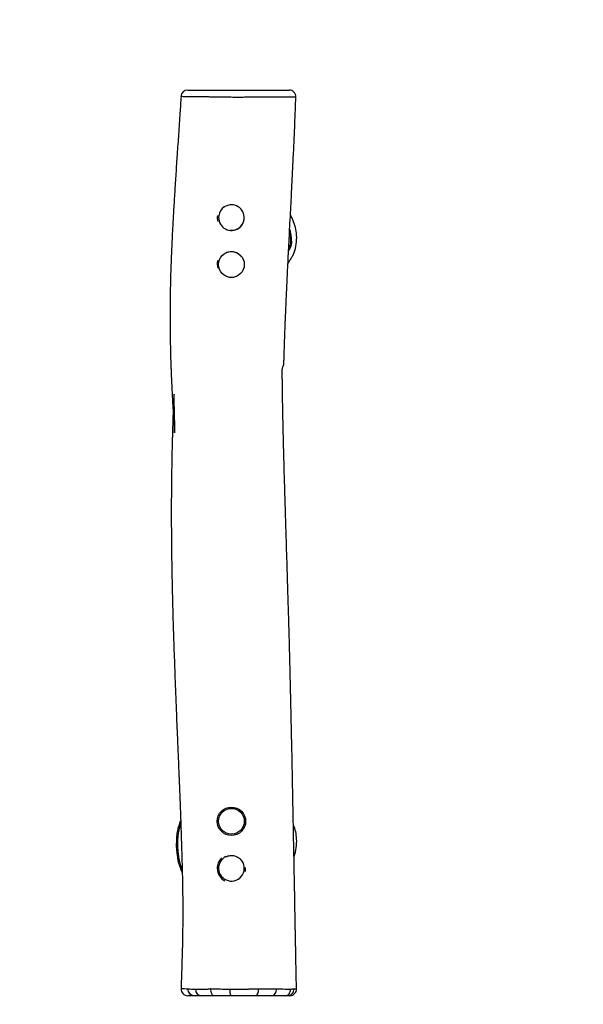
# Model space of a CAD drawing. Units: centimetres. Extents: x -90 to 1636, y 320 to 1147.
# Drawn here: x 944 to 1028, y 469 to 616 of the extents above; entities that cross this region are included whole.
import ezdxf

# ---------------------------------------------------------------- set-up
doc = ezdxf.new("R2010")
doc.units = ezdxf.units.CM
doc.header["$LTSCALE"] = 2.54
doc.layers.get('0').update_dxf_attribs({"true_color": 0xff5454})
doc.layers.add('VP-DIM', color=7, linetype='Continuous')
doc.layers.add('VP-EQ', color=7, linetype='Continuous', true_color=0x8a3492, plot=False)
doc.dimstyles.get("Standard").update_dxf_attribs({"dimtxt": 0.18, "dimasz": 0.18, "dimexe": 0.18, "dimexo": 0.0625, "dimgap": 0.09, "dimtad": 0, "dimtih": 1, "dimtoh": 1, "dimdec": 4, "dimzin": 0, "dimdsep": 46, "dimtxsty": 'Standard', "dimcen": 0.09, "dimadec": 0, "dimazin": 0, "dimtfac": 1, "dimtdec": 4, "dimtofl": 0, "dimtmove": 0, "dimatfit": 3, "dimfxl": 1, "dimtolj": 1, "dimtzin": 0, "dimarcsym": 0})

# ---------------------------------------------------------------- blocks, each defined once
blk = doc.blocks.new('*D61')
at = {"layer": 'Defpoints', "color": 0}
for p in [(1185.6, 883.8), (1185.6, 583.11), (566.75, 567.8)]:
    blk.add_point(p, dxfattribs=at)
at = {"layer": 'VP-DIM', "color": 0, "lineweight": -2}
for p, q in [((566.75, 813.8), (566.75, 903.8)), ((1185.6, 813.8), (1185.6, 903.8)), ((586.75, 883.8), (851.88, 883.8)), ((1165.6, 883.8), (887.06, 883.8))]:
    blk.add_line(p, q, dxfattribs=at)
at = {"layer": 'VP-DIM', "color": 0}
for points in [[(586.75, 887.13), (586.75, 880.46), (566.75, 883.8)], [(1165.6, 880.46), (1165.6, 887.13), (1185.6, 883.8)]]:
    blk.add_solid(points, dxfattribs=at)
at = {"layer": 'VP-DIM', "color": 0, "insert": (869.47, 883.8), "char_height": 14, "attachment_point": 5}
blk.add_mtext('\\A1;620', dxfattribs=at)
blk = doc.blocks.new('*D62')
at = {"layer": 'Defpoints', "color": 0}
for p in [(978.1, 605.03), (1466.97, 605.03), (979.49, 470.03)]:
    blk.add_point(p, dxfattribs=at)
at = {"layer": 'VP-DIM', "color": 0, "lineweight": -2}
for p, q in [((1396.97, 605.03), (1486.97, 605.03)), ((1466.97, 585.03), (1466.97, 553.11)), ((1466.97, 490.03), (1466.97, 520.27)), ((1396.97, 470.03), (1486.97, 470.03))]:
    blk.add_line(p, q, dxfattribs=at)
at = {"layer": 'VP-DIM', "color": 0}
for points in [[(1470.31, 585.03), (1463.64, 585.03), (1466.97, 605.03)], [(1463.64, 490.03), (1470.31, 490.03), (1466.97, 470.03)]]:
    blk.add_solid(points, dxfattribs=at)
at = {"layer": 'VP-DIM', "color": 0, "insert": (1466.97, 536.69), "char_height": 14, "attachment_point": 5, "rotation": 90}
blk.add_mtext('\\A1;135', dxfattribs=at)
blk = doc.blocks.new('*D63')
at = {"layer": 'Defpoints', "color": 0}
for p in [(1336.17, 1029.03), (416.18, 537.53), (1336.17, 537.53)]:
    blk.add_point(p, dxfattribs=at)
at = {"layer": 'VP-DIM', "color": 0, "lineweight": -2}
for p, q in [((416.18, 959.03), (416.18, 1049.03)), ((1336.17, 959.03), (1336.17, 1049.03)), ((436.18, 1029.03), (850.3, 1029.03)), ((1316.17, 1029.03), (885.48, 1029.03))]:
    blk.add_line(p, q, dxfattribs=at)
at = {"layer": 'VP-DIM', "color": 0}
for points in [[(436.18, 1032.36), (436.18, 1025.69), (416.18, 1029.03)], [(1316.17, 1025.69), (1316.17, 1032.36), (1336.17, 1029.03)]]:
    blk.add_solid(points, dxfattribs=at)
at = {"layer": 'VP-DIM', "color": 0, "insert": (867.89, 1029.03), "char_height": 14, "attachment_point": 5}
blk.add_mtext('\\A1;920', dxfattribs=at)
blk = doc.blocks.new('*D64')
at = {"layer": 'Defpoints', "color": 0}
for p in [(876.17, 755.03), (876.17, 320.03), (1616.17, 320.03)]:
    blk.add_point(p, dxfattribs=at)
at = {"layer": 'VP-DIM', "color": 0, "lineweight": -2}
for p, q in [((1546.17, 755.03), (1636.17, 755.03)), ((1616.17, 735.03), (1616.17, 560.43)), ((1616.17, 340.03), (1616.17, 522.92)), ((1546.17, 320.03), (1636.17, 320.03))]:
    blk.add_line(p, q, dxfattribs=at)
at = {"layer": 'VP-DIM', "color": 0}
for points in [[(1619.51, 735.03), (1612.84, 735.03), (1616.17, 755.03)], [(1612.84, 340.03), (1619.51, 340.03), (1616.17, 320.03)]]:
    blk.add_solid(points, dxfattribs=at)
at = {"layer": 'VP-DIM', "color": 0, "insert": (1616.17, 541.67), "char_height": 14, "attachment_point": 5, "rotation": 90}
blk.add_mtext('\\A1;435', dxfattribs=at)
blk = doc.blocks.new('RB1274-X2')
at = {"color": 7, "linetype": 'Continuous', "lineweight": 25}
for p, q in [((1794.91, 1241.37), (1794.9, 1241.37)), ((1794.44, 1223.05), (1794.1, 1223.79)), ((1783.25, 1216.94), (1783.27, 1217)), ((1794.63, 1128.12), (1794.66, 1128.18)), ((1777.79, 1108.44), (1777.79, 1108.44)), ((1782.25, 1108.4), (1782.18, 1108.4)), ((1795, 1108.42), (1795, 1108.42))]:
    blk.add_line(p, q, dxfattribs=at)
at = {"color": 8, "linetype": 'Continuous', "lineweight": 25, "flags": 128}
for points in [[(1794.9, 1241.37), (1794.89, 1241.36), (1794.82, 1241.36), (1794.63, 1241.36), (1794.54, 1241.36), (1794.5, 1241.35), (1794.48, 1241.35), (1794.41, 1241.35), (1794.33, 1241.35), (1794.2, 1241.35), (1794.2, 1241.35), (1794.2, 1241.35)], [(1777.79, 1108.44), (1777.82, 1108.44), (1777.89, 1108.45), (1778, 1108.45), (1778.23, 1108.45), (1778.54, 1108.44), (1778.77, 1108.44), (1778.77, 1108.44), (1778.77, 1108.44)]]:
    blk.add_lwpolyline(points, dxfattribs=at)
at = {"color": 7, "linetype": 'Continuous', "lineweight": 25, "flags": 128}
for points in [[(1793.99, 1221.63), (1794.07, 1221.29), (1794.15, 1220.8), (1794.21, 1220.3), (1794.21, 1220.3), (1794.21, 1220.3)], [(1794.4, 1217.65), (1794.45, 1217.71), (1794.66, 1218.18)], [(1777.48, 1127.08), (1777.36, 1127.57), (1777.24, 1128.33), (1777.16, 1129.11), (1777.13, 1129.82), (1777.14, 1130.54), (1777.18, 1131.25), (1777.18, 1131.25), (1777.18, 1131.25)], [(1779.67, 1107.4), (1779.51, 1107.42), (1779.35, 1107.48), (1779.2, 1107.58), (1779.08, 1107.7), (1778.98, 1107.86), (1778.9, 1108.04), (1778.86, 1108.23), (1778.85, 1108.43)], [(1782.63, 1107.4), (1782.56, 1107.42), (1782.48, 1107.48), (1782.42, 1107.57), (1782.36, 1107.69), (1782.31, 1107.84), (1782.28, 1108.02), (1782.25, 1108.21), (1782.25, 1108.4)], [(1785.28, 1107.4), (1785.24, 1107.42), (1785.21, 1107.47), (1785.18, 1107.57), (1785.15, 1107.69), (1785.12, 1107.84), (1785.11, 1108.01), (1785.1, 1108.19), (1785.09, 1108.38)], [(1788.92, 1107.4), (1789, 1107.42), (1789.08, 1107.48), (1789.16, 1107.57), (1789.22, 1107.7), (1789.28, 1107.85), (1789.32, 1108.02), (1789.34, 1108.21), (1789.35, 1108.41)], [(1791.26, 1107.4), (1791.42, 1107.42), (1791.57, 1107.48), (1791.71, 1107.58), (1791.83, 1107.71), (1791.92, 1107.86), (1791.99, 1108.04), (1792.03, 1108.24), (1792.05, 1108.44)], [(1793.37, 1107.4), (1793.52, 1107.42), (1793.66, 1107.47), (1793.79, 1107.56), (1793.91, 1107.69), (1794, 1107.84), (1794.08, 1108.01), (1794.12, 1108.19), (1794.14, 1108.38)]]:
    blk.add_lwpolyline(points, dxfattribs=at)
at = {"color": 7, "linetype": 'Continuous', "lineweight": 25}
for centre, radius in [((1785.3, 1216.4), 1.92), ((1785.3, 1133.4), 2.12), ((1785.3, 1133.4), 1.92)]:
    blk.add_circle(centre, radius, dxfattribs=at)
for centre, radius, start, end in [((1778.77, 1241.4), 1, 89.9944, 176.3992), ((1793.91, 1241.4), 1, 358.0157, 90.0724), ((1785.3, 1223.4), 1.9, 262.276, 90.1166), ((1785.3, 1223.4), 2.12, 171.8342, 196.165), ((1789.4, 1220.55), 5.63, 2.1049, 26.4017), ((1787.66, 1220.48), 7.37, 341.7678, 2.1183), ((1785.3, 1216.4), 2.12, 165.2362, 195.2834), ((1789.72, 1130.61), 5.3, 1.6407, 24.6752), ((1787.66, 1130.48), 7.37, 341.7678, 2.1182), ((1785.3, 1126.4), 2.12, 133.9936, 181.0026), ((1785.3, 1126.4), 2.12, 181.0026, 243.07), ((1785.3, 1126.4), 2.12, 346.6021, 3.1635), ((1778.78, 1108.4), 1, 177.7829, 270.0014), ((1780.88, 1108.36), 0.96, 180.1191, 267.749), ((1793.66, 1108.38), 0.979, 271.4638, 2.6843), ((1794, 1108.4), 1, 269.898, 1.2775)]:
    blk.add_arc(centre, radius, start, end, dxfattribs=at)
at = {"color": 8, "linetype": 'Continuous', "lineweight": 25}
for centre, start, end in [((1785.3, 1223.4), 123.638, 171.8342), ((1785.3, 1223.4), 171.8342, 359.7495), ((1785.3, 1126.4), 115.8031, 181.0026), ((1785.3, 1126.4), 181.0026, 43.072)]:
    blk.add_arc(centre, 1.92, start, end, dxfattribs=at)
at = {"color": 7, "linetype": 'Continuous', "lineweight": 25}
for points, knots in [([(1778.78, 1242.4), (1778.78, 1242.4), (1778.77, 1242.4), (1778.86, 1242.4), (1779.05, 1242.4), (1779.33, 1242.4), (1779.69, 1242.4), (1780.09, 1242.4), (1780.57, 1242.4), (1781.11, 1242.4), (1781.66, 1242.4), (1782.17, 1242.4), (1782.66, 1242.4), (1783.18, 1242.4), (1783.72, 1242.4), (1784.27, 1242.4), (1784.91, 1242.4), (1785.63, 1242.4), (1786.42, 1242.4), (1787.3, 1242.4), (1788.28, 1242.4), (1789.38, 1242.4), (1790.25, 1242.4), (1790.88, 1242.4), (1791.33, 1242.4), (1791.77, 1242.4), (1792.22, 1242.4), (1792.62, 1242.4), (1792.93, 1242.4), (1793.18, 1242.4), (1793.34, 1242.4), (1793.46, 1242.4), (1793.49, 1242.4), (1793.49, 1242.4), (1793.54, 1242.4), (1793.63, 1242.4), (1793.76, 1242.4), (1793.89, 1242.4), (1793.9, 1242.4), (1793.91, 1242.4)], [0, 0, 0, 0, 0.011596, 0.037058, 0.062563, 0.088064, 0.11329, 0.138619, 0.163949, 0.199256, 0.234555, 0.258956, 0.283435, 0.307831, 0.332176, 0.356603, 0.380961, 0.415642, 0.450487, 0.485318, 0.534255, 0.583206, 0.632126, 0.651067, 0.669874, 0.699043, 0.728407, 0.757989, 0.787458, 0.801784, 0.816104, 0.830246, 0.85078, 0.871403, 0.899766, 0.928147, 0.952709, 0.977259, 1, 1, 1, 1]), ([(1777.78, 1241.47), (1777.73, 1240.64), (1777.61, 1238.76), (1777.41, 1235.88), (1777.21, 1232.87), (1777.01, 1229.98), (1776.84, 1227.25), (1776.68, 1224.66), (1776.54, 1222.22), (1776.43, 1219.9), (1776.33, 1217.79), (1776.26, 1215.86), (1776.21, 1214.12), (1776.18, 1212.49), (1776.15, 1210.95), (1776.14, 1209.52), (1776.14, 1208.19), (1776.14, 1206.95), (1776.16, 1205.63), (1776.19, 1204.22), (1776.22, 1202.75), (1776.26, 1201.62), (1776.29, 1200.79), (1776.31, 1200.24), (1776.33, 1199.72), (1776.35, 1199.25), (1776.37, 1198.91), (1776.38, 1198.68), (1776.39, 1198.51), (1776.4, 1198.29), (1776.41, 1197.99), (1776.43, 1197.61), (1776.45, 1197.15), (1776.48, 1196.64), (1776.51, 1196.09), (1776.55, 1195.32), (1776.61, 1194.38), (1776.67, 1193.3), (1776.72, 1192.5), (1776.76, 1191.98), (1776.78, 1191.71), (1776.79, 1191.52), (1776.8, 1191.41), (1776.81, 1191.35), (1776.82, 1191.33), (1776.82, 1191.31), (1776.82, 1191.31), (1776.83, 1191.32), (1776.83, 1191.35), (1776.83, 1191.42), (1776.83, 1191.54), (1776.84, 1191.76), (1776.84, 1192.06), (1776.84, 1192.43), (1776.84, 1192.86), (1776.83, 1193.3), (1776.82, 1193.75), (1776.81, 1194.21), (1776.8, 1194.68), (1776.79, 1195.15), (1776.78, 1195.63), (1776.77, 1196.08), (1776.77, 1196.45), (1776.77, 1196.72), (1776.76, 1196.91), (1776.76, 1197.02), (1776.75, 1197.06), (1776.74, 1197.06), (1776.73, 1196.98), (1776.72, 1196.82), (1776.71, 1196.6), (1776.69, 1196.29), (1776.67, 1195.88), (1776.65, 1195.37), (1776.62, 1194.85), (1776.6, 1194.38), (1776.59, 1194.01), (1776.58, 1193.74), (1776.57, 1193.55), (1776.57, 1193.41), (1776.56, 1193.28), (1776.56, 1193.05), (1776.55, 1192.72), (1776.53, 1192.25), (1776.51, 1191.71), (1776.5, 1191.13), (1776.48, 1190.32), (1776.45, 1189.25), (1776.42, 1187.82), (1776.39, 1186.18), (1776.36, 1184.33), (1776.34, 1182.33), (1776.33, 1180.19), (1776.33, 1177.93), (1776.35, 1175.62), (1776.37, 1173.26), (1776.41, 1170.85), (1776.47, 1167.93), (1776.55, 1164.46), (1776.68, 1160.42), (1776.79, 1157.17), (1776.88, 1154.73), (1776.94, 1153.14), (1777, 1151.53), (1777.07, 1149.92), (1777.13, 1148.38), (1777.19, 1146.92), (1777.25, 1145.58), (1777.3, 1144.34), (1777.35, 1143.2), (1777.39, 1142.16), (1777.43, 1141.25), (1777.46, 1140.47), (1777.49, 1139.81), (1777.51, 1139.34), (1777.52, 1139.02), (1777.53, 1138.82), (1777.54, 1138.65), (1777.55, 1138.48), (1777.55, 1138.28), (1777.56, 1138.02), (1777.58, 1137.67), (1777.6, 1137.21), (1777.62, 1136.64), (1777.65, 1135.94), (1777.68, 1135.14), (1777.71, 1134.23), (1777.74, 1133.27), (1777.78, 1132.07), (1777.83, 1130.69), (1777.87, 1129.16), (1777.91, 1127.74), (1777.95, 1126.43), (1777.98, 1125.21), (1778, 1124.27), (1778.01, 1123.58), (1778.02, 1123.11), (1778.02, 1122.65), (1778.03, 1122.2), (1778.03, 1121.76), (1778.04, 1121.36), (1778.04, 1121.04), (1778.04, 1120.79), (1778.04, 1120.57), (1778.04, 1120.3), (1778.04, 1119.95), (1778.04, 1119.51), (1778.04, 1118.98), (1778.04, 1118.38), (1778.03, 1117.48), (1778.01, 1116.27), (1777.98, 1114.73), (1777.94, 1113.09), (1777.88, 1111.34), (1777.83, 1109.78), (1777.79, 1108.8), (1777.78, 1108.44)], [0, 0, 0, 0, 0.017014, 0.038682, 0.059453, 0.079318, 0.098274, 0.116001, 0.132844, 0.148799, 0.163867, 0.176569, 0.188562, 0.199847, 0.210425, 0.220294, 0.229456, 0.237912, 0.245811, 0.256845, 0.266967, 0.276177, 0.280202, 0.284025, 0.287645, 0.290948, 0.293553, 0.294693, 0.295701, 0.297176, 0.299221, 0.301834, 0.304955, 0.308626, 0.312506, 0.316231, 0.324484, 0.331868, 0.338388, 0.340829, 0.342753, 0.343897, 0.344736, 0.345057, 0.345328, 0.345571, 0.345816, 0.346105, 0.346453, 0.346872, 0.348131, 0.349848, 0.352043, 0.355186, 0.358459, 0.361792, 0.365142, 0.368518, 0.371923, 0.375359, 0.378828, 0.382213, 0.385063, 0.387034, 0.388688, 0.390123, 0.391198, 0.392292, 0.393409, 0.394726, 0.39637, 0.39841, 0.40137, 0.404958, 0.408859, 0.412104, 0.414656, 0.416513, 0.417678, 0.418453, 0.419368, 0.420432, 0.423061, 0.42631, 0.43009, 0.434065, 0.438202, 0.4468, 0.45602, 0.46781, 0.480481, 0.494033, 0.508925, 0.524485, 0.540341, 0.556489, 0.57293, 0.589664, 0.616553, 0.644166, 0.672502, 0.683315, 0.694229, 0.705247, 0.716364, 0.727091, 0.737036, 0.7462, 0.754581, 0.762523, 0.769607, 0.775831, 0.781197, 0.785704, 0.789351, 0.790948, 0.7923, 0.793407, 0.794496, 0.795741, 0.797439, 0.799831, 0.802918, 0.806896, 0.811636, 0.817139, 0.823403, 0.830196, 0.836805, 0.848025, 0.8585, 0.86823, 0.877214, 0.885452, 0.893238, 0.896449, 0.899627, 0.902771, 0.90588, 0.908956, 0.911809, 0.914036, 0.915622, 0.916854, 0.918665, 0.921081, 0.924099, 0.92772, 0.931918, 0.936373, 0.946183, 0.956711, 0.967959, 0.979929, 0.992621, 1, 1, 1, 1]), ([(1780.89, 1241.39), (1780.89, 1241.39), (1780.89, 1241.39), (1779.85, 1241.39), (1779.38, 1241.4), (1778.77, 1241.4), (1778.77, 1241.4), (1778.77, 1241.4)], [0, 0, 0, 0, 0.000002, 0.4797276, 0.7398314, 0.999998, 1, 1, 1, 1]), ([(1791.08, 1241.36), (1791.08, 1241.36), (1790.96, 1241.36), (1790.51, 1241.37), (1789.66, 1241.36), (1788.56, 1241.35), (1787.54, 1241.33), (1786.6, 1241.32), (1785.71, 1241.32), (1784.9, 1241.33), (1784.15, 1241.34), (1783.49, 1241.35), (1782.84, 1241.36), (1782.22, 1241.37), (1781.64, 1241.38), (1781.17, 1241.39), (1780.98, 1241.39), (1780.89, 1241.39), (1780.89, 1241.39)], [0, 0, 0, 0, 0.000001, 0.031957, 0.137468, 0.243052, 0.348609, 0.431972, 0.515382, 0.598424, 0.660947, 0.723652, 0.78615, 0.849125, 0.912314, 0.975301, 0.999999, 1, 1, 1, 1]), ([(1794.2, 1241.35), (1794.2, 1241.35), (1794.2, 1241.35), (1793.76, 1241.34), (1793.41, 1241.33), (1792.93, 1241.33), (1792.43, 1241.33), (1791.94, 1241.34), (1791.48, 1241.35), (1791.22, 1241.36), (1791.08, 1241.36), (1791.08, 1241.36)], [0, 0, 0, 0, 0.000001, 0.155718, 0.320484, 0.485858, 0.650149, 0.813431, 0.90671, 0.999999, 1, 1, 1, 1]), ([(1795, 1108.42), (1795, 1108.55), (1794.99, 1109.06), (1794.97, 1109.91), (1794.95, 1110.92), (1794.93, 1111.8), (1794.92, 1112.55), (1794.91, 1113.18), (1794.9, 1113.68), (1794.89, 1114.06), (1794.89, 1114.32), (1794.88, 1114.48), (1794.88, 1114.59), (1794.88, 1114.69), (1794.88, 1114.81), (1794.87, 1114.96), (1794.87, 1115.12), (1794.87, 1115.42), (1794.86, 1115.87), (1794.85, 1116.47), (1794.83, 1117.11), (1794.82, 1117.78), (1794.8, 1118.77), (1794.78, 1120.11), (1794.75, 1121.84), (1794.71, 1123.69), (1794.68, 1125.66), (1794.64, 1127.76), (1794.59, 1130), (1794.55, 1132.37), (1794.5, 1134.86), (1794.45, 1137.47), (1794.4, 1140.21), (1794.35, 1142.62), (1794.31, 1144.63), (1794.27, 1146.17), (1794.24, 1147.64), (1794.21, 1148.82), (1794.19, 1149.74), (1794.18, 1150.41), (1794.16, 1151.01), (1794.15, 1151.52), (1794.14, 1151.91), (1794.14, 1152.19), (1794.13, 1152.42), (1794.13, 1152.67), (1794.12, 1153.01), (1794.11, 1153.42), (1794.1, 1153.9), (1794.09, 1154.39), (1794.07, 1155.15), (1794.05, 1156.15), (1794.02, 1157.34), (1793.99, 1158.49), (1793.96, 1159.62), (1793.93, 1160.85), (1793.89, 1162.16), (1793.85, 1163.55), (1793.81, 1165.02), (1793.76, 1166.57), (1793.71, 1168.21), (1793.66, 1169.92), (1793.61, 1171.66), (1793.55, 1173.34), (1793.5, 1174.92), (1793.46, 1176.4), (1793.41, 1177.77), (1793.38, 1179.04), (1793.34, 1180.19), (1793.31, 1181.23), (1793.28, 1182.23), (1793.25, 1183.27), (1793.21, 1184.37), (1793.18, 1185.54), (1793.15, 1186.69), (1793.12, 1187.8), (1793.09, 1188.82), (1793.07, 1189.79), (1793.05, 1190.7), (1793.03, 1191.58), (1793.01, 1192.47), (1792.99, 1193.3), (1792.97, 1194.09), (1792.96, 1194.84), (1792.94, 1195.62), (1792.93, 1196.45), (1792.91, 1197.29), (1792.91, 1198.1), (1792.9, 1198.84), (1792.89, 1199.49), (1792.87, 1200.05), (1792.87, 1200.46), (1792.88, 1200.72), (1792.89, 1200.88), (1792.92, 1201.05), (1792.98, 1201.17), (1793.03, 1201.3), (1793.09, 1201.41), (1793.12, 1201.52), (1793.13, 1201.65), (1793.13, 1201.77), (1793.13, 1201.93), (1793.14, 1202.26), (1793.16, 1202.74), (1793.18, 1203.45), (1793.2, 1204.16), (1793.23, 1204.86), (1793.25, 1205.56), (1793.28, 1206.32), (1793.31, 1207.18), (1793.35, 1208.14), (1793.39, 1209.2), (1793.44, 1210.36), (1793.5, 1211.62), (1793.56, 1212.97), (1793.63, 1214.43), (1793.7, 1215.99), (1793.78, 1217.64), (1793.87, 1219.37), (1793.96, 1221.19), (1794.06, 1223.11), (1794.18, 1225.26), (1794.3, 1227.66), (1794.43, 1230.32), (1794.57, 1233.11), (1794.7, 1236.05), (1794.82, 1238.81), (1794.88, 1240.6), (1794.91, 1241.37)], [0, 0, 0, 0, 0.002931, 0.011367, 0.01887, 0.025439, 0.031074, 0.0357, 0.039426, 0.042251, 0.044175, 0.045211, 0.04582, 0.04658, 0.047493, 0.048558, 0.049775, 0.051145, 0.055233, 0.059836, 0.064608, 0.069551, 0.074664, 0.086692, 0.099569, 0.113295, 0.127869, 0.143618, 0.160288, 0.177889, 0.19642, 0.215882, 0.236275, 0.257597, 0.269572, 0.281068, 0.291991, 0.302343, 0.307537, 0.312574, 0.317217, 0.321001, 0.323916, 0.325961, 0.327234, 0.329055, 0.331545, 0.334704, 0.338405, 0.342101, 0.345729, 0.355357, 0.36447, 0.372405, 0.380827, 0.389919, 0.399682, 0.410116, 0.421017, 0.432566, 0.444763, 0.457599, 0.47091, 0.483456, 0.495237, 0.506252, 0.516501, 0.525984, 0.534699, 0.542017, 0.549314, 0.557073, 0.565296, 0.573981, 0.58313, 0.591093, 0.59869, 0.605909, 0.612752, 0.619217, 0.625596, 0.632613, 0.637825, 0.643355, 0.649203, 0.655367, 0.661838, 0.667993, 0.673486, 0.678319, 0.682557, 0.686143, 0.687384, 0.688586, 0.689928, 0.691898, 0.694497, 0.697678, 0.700738, 0.70326, 0.705123, 0.706404, 0.707467, 0.712207, 0.717471, 0.723258, 0.72804, 0.73313, 0.738777, 0.745172, 0.752315, 0.760205, 0.768843, 0.778207, 0.788316, 0.799168, 0.810766, 0.823107, 0.835953, 0.849517, 0.863799, 0.878798, 0.89759, 0.917399, 0.938222, 0.96006, 0.982909, 1, 1, 1, 1]), ([(1785.3, 1225.3), (1785.17, 1225.29), (1784.93, 1225.28), (1784.61, 1225.18), (1784.38, 1225.07), (1784.26, 1224.99), (1784.24, 1224.97)], [0, 0, 0, 0, 0.341434, 0.626377, 0.911318, 1, 1, 1, 1]), ([(1794.21, 1220.3), (1794.21, 1220.3), (1794.21, 1220.26), (1794.23, 1220.11), (1794.24, 1219.88), (1794.24, 1219.57), (1794.21, 1219.34), (1794.15, 1219.16), (1794.14, 1219.06), (1794.11, 1219.03), (1794.11, 1219.03)], [0, 0, 0, 0, 0.000005, 0.084885, 0.346526, 0.548842, 0.781776, 0.890289, 0.999993, 1, 1, 1, 1]), ([(1785.3, 1218.3), (1785.17, 1218.29), (1784.93, 1218.28), (1784.61, 1218.18), (1784.39, 1218.08), (1784.28, 1218), (1784.27, 1217.99)], [0, 0, 0, 0, 0.351506, 0.642073, 0.932666, 1, 1, 1, 1]), ([(1786.77, 1217.59), (1786.71, 1217.67), (1786.57, 1217.83), (1786.32, 1218.01), (1786.03, 1218.16), (1785.72, 1218.26), (1785.48, 1218.3), (1785.33, 1218.3), (1785.3, 1218.3)], [0, 0, 0, 0, 0.177789, 0.369408, 0.560997, 0.74867, 0.936337, 1, 1, 1, 1]), ([(1793.73, 1216.57), (1793.74, 1216.59), (1793.77, 1216.63), (1793.81, 1216.7), (1793.87, 1216.79), (1793.93, 1216.88), (1793.99, 1216.98), (1794.06, 1217.1), (1794.14, 1217.22), (1794.22, 1217.35), (1794.31, 1217.5), (1794.38, 1217.6), (1794.41, 1217.65)], [0, 0, 0, 0, 0.046865, 0.11541, 0.193584, 0.28139, 0.378832, 0.485914, 0.600472, 0.724337, 0.857512, 1, 1, 1, 1]), ([(1784.37, 1214.75), (1784.42, 1214.72), (1784.56, 1214.64), (1784.81, 1214.55), (1785.13, 1214.5), (1785.45, 1214.5), (1785.76, 1214.55), (1785.97, 1214.61), (1786.07, 1214.66), (1786.08, 1214.67)], [0, 0, 0, 0, 0.090895, 0.273421, 0.452821, 0.632221, 0.808524, 0.984845, 1, 1, 1, 1]), ([(1777.18, 1131.25), (1777.18, 1131.25), (1777.18, 1131.3), (1777.21, 1131.49), (1777.25, 1131.81), (1777.33, 1132.2), (1777.43, 1132.59), (1777.55, 1133), (1777.66, 1133.3), (1777.73, 1133.46), (1777.73, 1133.48)], [0, 0, 0, 0, 0.000002, 0.067208, 0.233629, 0.40009, 0.571744, 0.743437, 0.974027, 1, 1, 1, 1]), ([(1784.47, 1128.1), (1784.51, 1128.12), (1784.66, 1128.2), (1784.94, 1128.28), (1785.18, 1128.29), (1785.3, 1128.3)], [0, 0, 0, 0, 0.181609, 0.590887, 1, 1, 1, 1]), ([(1785.3, 1128.3), (1785.4, 1128.3), (1785.6, 1128.29), (1785.89, 1128.21), (1786.17, 1128.1), (1786.42, 1127.94), (1786.6, 1127.8), (1786.68, 1127.7), (1786.7, 1127.68)], [0, 0, 0, 0, 0.188547, 0.377119, 0.566139, 0.755215, 0.953698, 1, 1, 1, 1]), ([(1777.47, 1127.09), (1777.49, 1126.99), (1777.54, 1126.78), (1777.64, 1126.48), (1777.75, 1126.18), (1777.86, 1125.93), (1777.94, 1125.78), (1777.97, 1125.73)], [0, 0, 0, 0, 0.2038672, 0.4172159, 0.6383216, 0.8649202, 1, 1, 1, 1]), ([(1778.77, 1108.44), (1778.77, 1108.44), (1778.77, 1108.44), (1778.81, 1108.43), (1778.85, 1108.43)], [0, 0, 0, 0, 0.000046, 1, 1, 1, 1]), ([(1778.85, 1108.43), (1779.03, 1108.42), (1779.4, 1108.38), (1779.64, 1108.37), (1779.9, 1108.36), (1779.9, 1108.36), (1779.9, 1108.36)], [0, 0, 0, 0, 0.443352, 0.891098, 0.999997, 1, 1, 1, 1]), ([(1779.9, 1108.36), (1779.9, 1108.36), (1779.91, 1108.36), (1779.92, 1108.36), (1779.92, 1108.36)], [0, 0, 0, 0, 0.000123, 1, 1, 1, 1]), ([(1779.92, 1108.36), (1779.98, 1108.36), (1780.15, 1108.36), (1780.51, 1108.37), (1781.01, 1108.38), (1781.54, 1108.39), (1782.02, 1108.4), (1782.18, 1108.4), (1782.18, 1108.4)], [0, 0, 0, 0, 0.140129, 0.362548, 0.584969, 0.792488, 0.999997, 1, 1, 1, 1]), ([(1782.25, 1108.4), (1782.56, 1108.4), (1783.18, 1108.4), (1784.13, 1108.39), (1784.77, 1108.39), (1785.09, 1108.38)], [0, 0, 0, 0, 0.336013, 0.673489, 1, 1, 1, 1]), ([(1785.09, 1108.38), (1785.26, 1108.38), (1785.59, 1108.38), (1786.1, 1108.39), (1786.61, 1108.39), (1787.14, 1108.39), (1787.69, 1108.39), (1788.25, 1108.4), (1788.81, 1108.4), (1789.17, 1108.41), (1789.35, 1108.41)], [0, 0, 0, 0, 0.11556, 0.23112, 0.349287, 0.467456, 0.59869, 0.729925, 0.86496, 1, 1, 1, 1]), ([(1789.35, 1108.41), (1789.52, 1108.41), (1789.93, 1108.42), (1790.53, 1108.42), (1791.19, 1108.43), (1791.53, 1108.44), (1791.92, 1108.44), (1791.92, 1108.44), (1791.92, 1108.44)], [0, 0, 0, 0, 0.173061, 0.415024, 0.657767, 0.899779, 0.999998, 1, 1, 1, 1]), ([(1791.92, 1108.44), (1791.92, 1108.44), (1791.99, 1108.44), (1792.02, 1108.44), (1792.05, 1108.44)], [0, 0, 0, 0, 0.00003, 1, 1, 1, 1]), ([(1792.05, 1108.44), (1792.13, 1108.43), (1792.54, 1108.42), (1793.01, 1108.39), (1794.04, 1108.37), (1794.04, 1108.37), (1794.04, 1108.37)], [0, 0, 0, 0, 0.126538, 0.632826, 0.999998, 1, 1, 1, 1]), ([(1794.04, 1108.37), (1794.04, 1108.37), (1794.07, 1108.37), (1794.11, 1108.38), (1794.14, 1108.38)], [0, 0, 0, 0, 0.0000574, 1, 1, 1, 1]), ([(1794.14, 1108.38), (1794.22, 1108.39), (1794.43, 1108.41), (1794.47, 1108.39), (1794.61, 1108.42), (1794.61, 1108.42)], [0, 0, 0, 0, 0.396754, 0.999991, 1, 1, 1, 1]), ([(1794.61, 1108.42), (1794.61, 1108.42), (1794.61, 1108.42), (1794.62, 1108.42), (1794.64, 1108.42)], [0, 0, 0, 0, 0.000071, 1, 1, 1, 1]), ([(1779.67, 1107.4), (1779.6, 1107.4), (1779.45, 1107.4), (1779.25, 1107.4), (1779.08, 1107.4), (1778.92, 1107.4), (1778.8, 1107.4), (1778.79, 1107.4), (1778.79, 1107.4)], [0, 0, 0, 0, 0.137942, 0.275694, 0.417107, 0.558531, 0.801091, 1, 1, 1, 1]), ([(1780.84, 1107.4), (1780.76, 1107.4), (1780.6, 1107.4), (1780.33, 1107.4), (1780.02, 1107.4), (1779.79, 1107.4), (1779.67, 1107.4)], [0, 0, 0, 0, 0.2488254, 0.4975506, 0.7487987, 1, 1, 1, 1]), ([(1782.63, 1107.4), (1782.46, 1107.4), (1782.13, 1107.4), (1781.68, 1107.4), (1781.29, 1107.4), (1781.02, 1107.4), (1780.89, 1107.4), (1780.84, 1107.4)], [0, 0, 0, 0, 0.212769, 0.431333, 0.644365, 0.863881, 1, 1, 1, 1]), ([(1785.28, 1107.4), (1785.05, 1107.4), (1784.6, 1107.4), (1783.71, 1107.4), (1783.06, 1107.4), (1782.63, 1107.4)], [0, 0, 0, 0, 0.248686, 0.497439, 1, 1, 1, 1]), ([(1788.92, 1107.4), (1788.77, 1107.4), (1788.47, 1107.4), (1788, 1107.4), (1787.51, 1107.4), (1786.9, 1107.4), (1786.14, 1107.4), (1785.57, 1107.4), (1785.28, 1107.4)], [0, 0, 0, 0, 0.131404, 0.262803, 0.397987, 0.533171, 0.763989, 1, 1, 1, 1]), ([(1791.26, 1107.4), (1791.13, 1107.4), (1790.86, 1107.4), (1790.42, 1107.4), (1789.91, 1107.4), (1789.41, 1107.4), (1789.06, 1107.4), (1788.92, 1107.4)], [0, 0, 0, 0, 0.206309, 0.412346, 0.625695, 0.839043, 1, 1, 1, 1]), ([(1793.37, 1107.4), (1793.2, 1107.4), (1792.84, 1107.4), (1792.1, 1107.4), (1791.6, 1107.4), (1791.26, 1107.4)], [0, 0, 0, 0, 0.250056, 0.500184, 1, 1, 1, 1]), ([(1793.68, 1107.4), (1793.65, 1107.4), (1793.58, 1107.4), (1793.44, 1107.4), (1793.37, 1107.4)], [0, 0, 0, 0, 0.490484, 1, 1, 1, 1]), ([(1794, 1107.4), (1794, 1107.4), (1794, 1107.4), (1793.97, 1107.4), (1793.9, 1107.4), (1793.8, 1107.4), (1793.72, 1107.4), (1793.68, 1107.4)], [0, 0, 0, 0, 0.101857, 0.33617, 0.575708, 0.815265, 1, 1, 1, 1])]:
    blk.add_open_spline(points, degree=3, knots=knots, dxfattribs=at)
at = {"color": 8, "linetype": 'Continuous', "lineweight": 25}
for points, knots in [([(1778.77, 1241.4), (1778.77, 1241.4), (1778.67, 1241.4), (1778.45, 1241.42), (1778.13, 1241.42), (1777.89, 1241.44), (1777.78, 1241.45), (1777.78, 1241.46), (1777.79, 1241.46)], [0, 0, 0, 0, 0.000003, 0.143724, 0.388814, 0.641146, 0.883509, 1, 1, 1, 1]), ([(1793.84, 1218.81), (1793.88, 1218.89), (1793.97, 1219.09), (1794.08, 1219.31), (1794.16, 1219.5), (1794.18, 1219.66), (1794.18, 1219.86), (1794.16, 1220.18), (1794.11, 1220.6), (1794.04, 1221.01), (1793.99, 1221.24), (1793.97, 1221.32)], [0, 0, 0, 0, 0.12775, 0.322753, 0.369688, 0.422761, 0.475543, 0.567048, 0.735349, 0.904205, 1, 1, 1, 1]), ([(1794.11, 1219.03), (1794.11, 1219.03), (1794.11, 1219.03), (1794.02, 1218.83), (1793.96, 1218.71), (1793.86, 1218.5), (1793.82, 1218.42)], [0, 0, 0, 0, 0.000006, 0.021051, 0.614691, 1, 1, 1, 1]), ([(1777.75, 1133.01), (1777.7, 1132.89), (1777.58, 1132.57), (1777.46, 1132.11), (1777.37, 1131.65), (1777.31, 1131.25), (1777.27, 1130.78), (1777.25, 1130.25), (1777.25, 1129.72), (1777.28, 1129.18), (1777.33, 1128.65), (1777.4, 1128.12), (1777.5, 1127.61), (1777.6, 1127.16), (1777.71, 1126.8), (1777.82, 1126.51), (1777.9, 1126.33), (1777.95, 1126.24), (1777.95, 1126.24)], [0, 0, 0, 0, 0.064681, 0.162669, 0.213247, 0.263802, 0.334436, 0.405112, 0.478155, 0.551198, 0.624563, 0.697939, 0.773711, 0.849497, 0.89808, 0.946673, 0.997403, 1, 1, 1, 1]), ([(1794.64, 1108.42), (1794.68, 1108.42), (1794.77, 1108.43), (1794.88, 1108.43), (1794.96, 1108.43), (1795, 1108.42), (1795, 1108.42), (1795, 1108.42)], [0, 0, 0, 0, 0.182908, 0.418557, 0.654191, 0.894892, 1, 1, 1, 1])]:
    blk.add_open_spline(points, degree=3, knots=knots, dxfattribs=at)
blk = doc.blocks.new('RB1274-X2_2D')
at = {"layer": 'VP-EQ'}
blk.add_blockref('RB1274-X2', (853.69, -450.51), dxfattribs=at)

msp = doc.modelspace()

# ---------------------------------------------------------------- block references
at = {"layer": 'VP-EQ', "color": 0}
msp.add_blockref('RB1274-X2_2D', (-1663.11, -186.86), dxfattribs=at)

# ---------------------------------------------------------------- dimensions: what is measured, and where the dimension line sits
at = {"layer": 'VP-DIM', "color": 0}
dim = msp.add_linear_dim(base=(1336.17, 1029.03), p1=(416.18, 537.53), p2=(1336.17, 537.53), dimstyle='Standard', override={"dimtxt": 14, "dimasz": 20, "dimexe": 20, "dimexo": 50, "dimtih": 0, "dimdec": 0, "dimfxl": 70, "dimfxlon": 1}, dxfattribs=at)
dim.commit()
dim.dimension.update_dxf_attribs({"geometry": '*D63', "text_midpoint": (867.89, 1029.03), "dimtype": 160})
dim = msp.add_linear_dim(base=(1185.6, 883.8), p1=(566.75, 567.8), p2=(1185.6, 583.11), text='620', dimstyle='Standard', override={"dimtxt": 14, "dimasz": 20, "dimexe": 20, "dimexo": 50, "dimtih": 0, "dimdec": 0, "dimfxl": 70, "dimfxlon": 1}, dxfattribs=at)
dim.commit()
dim.dimension.update_dxf_attribs({"geometry": '*D61', "text_midpoint": (869.47, 883.8), "dimtype": 160})
for base, p1, p2, picture, middle in [((1616.17, 320.03), (876.17, 755.03), (876.17, 320.03), '*D64', (1616.17, 541.67)), ((1466.97, 605.03), (979.49, 470.03), (978.1, 605.03), '*D62', (1466.97, 536.69))]:
    dim = msp.add_linear_dim(base=base, p1=p1, p2=p2, angle=90, dimstyle='Standard', override={"dimtxt": 14, "dimasz": 20, "dimexe": 20, "dimexo": 50, "dimtih": 0, "dimdec": 0, "dimfxl": 70, "dimfxlon": 1}, dxfattribs=at)
    dim.commit()
    dim.dimension.update_dxf_attribs({"geometry": picture, "text_midpoint": middle, "dimtype": 160})

doc.saveas('drawing.dxf')
